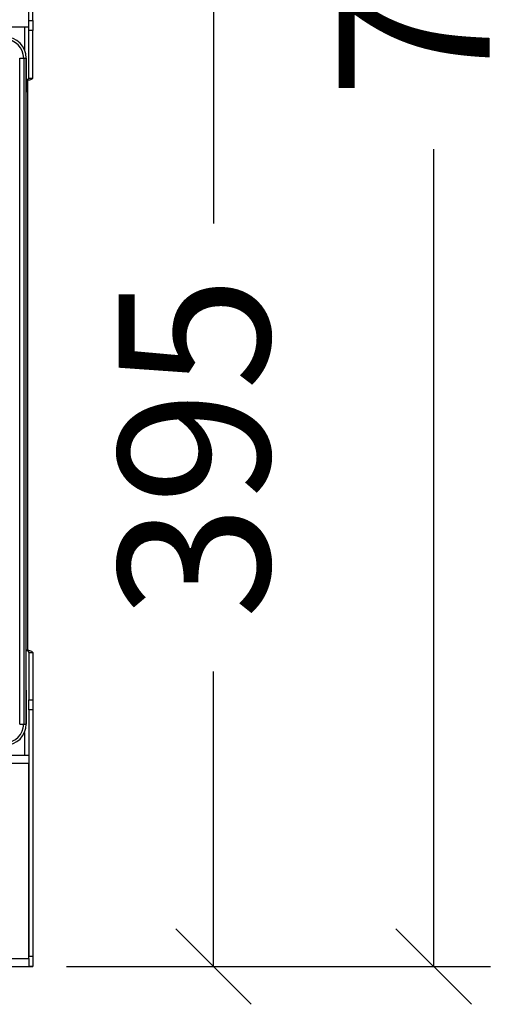
# Model space of a CAD drawing. Units: millimetres. Extents: x -4529 to -1516, y -4286 to -26.
# Drawn here: x -3582 to -3402, y -2870 to -2496 of the extents above; entities that cross this region are included whole.
import ezdxf

# ---------------------------------------------------------------- set-up
doc = ezdxf.new("R2010")
doc.units = ezdxf.units.MM
doc.layers.add('PDF_Geometry', color=7, linetype='Continuous')
doc.styles.add('PDF Arial', font='arial.ttf')
doc.dimstyles.new('ALFATEC', dxfattribs={"dimscale": 0.1, "dimtxt": 0.4, "dimasz": 0.2, "dimexe": 0.15, "dimexo": 0.1, "dimgap": 0.15, "dimtad": 0, "dimtxsty": 'PDF Arial', "dimblk": 'OBLIQUE', "dimcen": -2.5, "dimclrd": 4, "dimclre": 4, "dimclrt": 256, "dimadec": 0, "dimazin": 0, "dimtfac": 1, "dimtmove": 0, "dimatfit": 3, "dimfxl": 1, "dimarcsym": 0})

# ---------------------------------------------------------------- blocks, each defined once
blk = doc.blocks.new('_OBLIQUE')
at = {"color": 0, "linetype": 'ByBlock'}
blk.add_line((-0.5, -0.5), (0.5, 0.5), dxfattribs=at)
blk = doc.blocks.new('*D18')
at = {"color": 4, "lineweight": -2, "transparency": 16777216}
for p, q in [((-3925.92723, -2068.28763), (-3925.81492, -2068.28763)), ((-3925.82992, -2068.28763), (-3925.82992, -2068.50415)), ((-3925.82992, -2068.83859), (-3925.82992, -2068.62206)), ((-3925.92723, -2068.83859), (-3925.81492, -2068.83859))]:
    blk.add_line(p, q, dxfattribs=at)
at = {"layer": 'Defpoints', "color": 0, "transparency": 16777216}
for p in [(-3925.93723, -2068.28763), (-3925.93723, -2068.83859), (-3925.82992, -2068.83859)]:
    blk.add_point(p, dxfattribs=at)
at = {"color": 4, "lineweight": -2, "transparency": 16777216, "xscale": 0.02, "yscale": 0.02, "zscale": 0.02}
for p, rotation in [((-3925.82992, -2068.28763), 90), ((-3925.82992, -2068.83859), 270)]:
    blk.add_blockref('_OBLIQUE', p, dxfattribs=dict(at, rotation=rotation))
at = {"transparency": 16777216, "insert": (-3925.82992, -2068.56311), "char_height": 0.04, "attachment_point": 5, "rotation": 90, "style": 'PDF Arial'}
blk.add_mtext('790', dxfattribs=at)
blk = doc.blocks.new('SUPC')
at = {"layer": 'PDF_Geometry', "color": 3, "lineweight": 25}
for p, q in [((-3928.61357, -2068.14155), (-3928.61357, -2068.09165)), ((-3928.61252, -2068.14155), (-3928.61252, -2068.09165)), ((-3928.61357, -2068.14327), (-3928.86347, -2068.14327)), ((-3928.61469, -2068.14327), (-3928.61469, -2068.14931)), ((-3928.61357, -2068.14155), (-3928.61252, -2068.14155)), ((-3928.61357, -2068.1442), (-3928.61357, -2068.14155)), ((-3928.61252, -2068.14155), (-3928.61252, -2068.1442)), ((-3928.61252, -2068.1442), (-3928.61357, -2068.1442)), ((-3928.61357, -2068.1568), (-3928.61357, -2068.1442)), ((-3928.61252, -2068.1568), (-3928.61252, -2068.1442)), ((-3928.61598, -2068.15152), (-3928.61493, -2068.15152)), ((-3928.61598, -2068.32792), (-3928.61598, -2068.15152)), ((-3928.61493, -2068.15152), (-3928.61493, -2068.32792)), ((-3928.61493, -2068.15152), (-3928.61423, -2068.15152)), ((-3928.61423, -2068.15152), (-3928.61423, -2068.1605)), ((-3928.61423, -2068.32792), (-3928.61423, -2068.15152)), ((-3928.61392, -2068.15738), (-3928.61392, -2068.30835)), ((-3928.61357, -2068.1568), (-3928.61252, -2068.1568)), ((-3928.61357, -2068.30893), (-3928.61252, -2068.30893)), ((-3928.61357, -2068.30893), (-3928.61357, -2068.32153)), ((-3928.61252, -2068.30893), (-3928.61252, -2068.32153)), ((-3928.61423, -2068.31895), (-3928.61423, -2068.32792)), ((-3928.61357, -2068.32153), (-3928.61252, -2068.32153)), ((-3928.61357, -2068.32418), (-3928.61357, -2068.32153)), ((-3928.61252, -2068.32153), (-3928.61252, -2068.32418)), ((-3928.61252, -2068.32418), (-3928.61357, -2068.32418)), ((-3928.61357, -2068.32418), (-3928.61357, -2068.38938)), ((-3928.61252, -2068.32418), (-3928.61252, -2068.38938)), ((-3928.61598, -2068.32792), (-3928.61493, -2068.32792)), ((-3928.61493, -2068.32792), (-3928.61423, -2068.32792)), ((-3928.61469, -2068.33014), (-3928.61469, -2068.33618)), ((-3928.86347, -2068.33618), (-3928.61357, -2068.33618)), ((-3928.61357, -2068.33835), (-3928.86347, -2068.33835)), ((-3928.61357, -2068.39001), (-3928.61357, -2068.33835)), ((-3928.86347, -2068.39001), (-3928.61357, -2068.39001)), ((-3928.61357, -2068.38938), (-3928.61252, -2068.38938)), ((-3928.61357, -2068.39001), (-3928.61357, -2068.39218)), ((-3928.61252, -2068.38938), (-3928.61252, -2068.39218)), ((-3928.86452, -2068.39218), (-3928.61252, -2068.39218)), ((-3928.86347, -2068.39218), (-3928.61357, -2068.39218)), ((-3928.61252, -2068.39218), (-3928.61357, -2068.39218))]:
    blk.add_line(p, q, dxfattribs=at)
for centre, radius, start, end in [((-3928.61987, -2068.15152), 0.00563, 0, 90), ((-3928.61987, -2068.15152), 0.00494, 0, 90), ((-3928.61987, -2068.32792), 0.00563, 270, 0), ((-3928.61987, -2068.32792), 0.00494, 270, 0)]:
    blk.add_arc(centre, radius, start, end, dxfattribs=at)
for points, knots in [([(-3928.61423, -2068.15745), (-3928.61414, -2068.15743), (-3928.6138, -2068.15735), (-3928.61328, -2068.15722), (-3928.61278, -2068.15706), (-3928.61255, -2068.15692), (-3928.61252, -2068.15683), (-3928.61252, -2068.1568)], [0, 0, 0, 0, 0.097384, 0.351692, 0.606001, 0.860309, 1, 1, 1, 1]), ([(-3928.61423, -2068.15735), (-3928.61413, -2068.1573), (-3928.6139, -2068.15719), (-3928.61367, -2068.15703), (-3928.61357, -2068.1569), (-3928.61357, -2068.15682), (-3928.61357, -2068.1568)], [0, 0, 0, 0, 0.271704, 0.590595, 0.909485, 1, 1, 1, 1]), ([(-3928.61252, -2068.30893), (-3928.61254, -2068.30887), (-3928.61259, -2068.30876), (-3928.61298, -2068.3086), (-3928.61354, -2068.30844), (-3928.61401, -2068.30833), (-3928.61423, -2068.30828)], [0, 0, 0, 0, 0.25412, 0.50826, 0.762401, 1, 1, 1, 1]), ([(-3928.61357, -2068.30893), (-3928.61358, -2068.30887), (-3928.61361, -2068.30875), (-3928.61384, -2068.30858), (-3928.61407, -2068.30845), (-3928.61422, -2068.30839), (-3928.61423, -2068.30838)], [0, 0, 0, 0, 0.318656, 0.637312, 0.955869, 1, 1, 1, 1])]:
    blk.add_open_spline(points, degree=3, knots=knots, dxfattribs=at)
blk = doc.blocks.new('*D82')
at = {"color": 4, "lineweight": -2, "transparency": 16777216}
for p, q in [((-3925.9257, -2068.56357), (-3925.87326, -2068.56357)), ((-3925.88826, -2068.56357), (-3925.88826, -2068.64175)), ((-3925.88826, -2068.83859), (-3925.88826, -2068.7604)), ((-3925.92618, -2068.83859), (-3925.87326, -2068.83859))]:
    blk.add_line(p, q, dxfattribs=at)
at = {"layer": 'Defpoints', "color": 0, "transparency": 16777216}
for p in [(-3925.9357, -2068.56357), (-3925.93618, -2068.83859), (-3925.88826, -2068.83859)]:
    blk.add_point(p, dxfattribs=at)
at = {"color": 4, "lineweight": -2, "transparency": 16777216, "xscale": 0.02, "yscale": 0.02, "zscale": 0.02}
for p, rotation in [((-3925.88826, -2068.56357), 90), ((-3925.88826, -2068.83859), 270)]:
    blk.add_blockref('_OBLIQUE', p, dxfattribs=dict(at, rotation=rotation))
at = {"transparency": 16777216, "insert": (-3925.88826, -2068.70108), "char_height": 0.04, "attachment_point": 5, "rotation": 90, "style": 'PDF Arial'}
blk.add_mtext('395', dxfattribs=at)
blk = doc.blocks.new('FGG71-B2C')
blk.add_blockref('SUPC', (2.67634, -0.44641))
for base, p1, p2, text, picture, middle in [((-3925.82992, -2068.83859), (-3925.93723, -2068.28763), (-3925.93723, -2068.83859), '790', '*D18', (-3925.82992, -2068.56311)), ((-3925.88826, -2068.83859), (-3925.9357, -2068.56357), (-3925.93618, -2068.83859), '395', '*D82', (-3925.88826, -2068.70108))]:
    dim = blk.add_linear_dim(base=base, p1=p1, p2=p2, angle=90, text=text, dimstyle='ALFATEC', override={"dimpost": '<>'})
    dim.commit()
    dim.dimension.update_dxf_attribs({"geometry": picture, "text_midpoint": middle})

msp = doc.modelspace()

# ---------------------------------------------------------------- block references
at = {"xscale": 1434.548714880257, "yscale": 1434.548714880257, "zscale": 1434.548714880257}
msp.add_blockref('FGG71-B2C', (5628369.74, 2964994.11), dxfattribs=at)

doc.saveas('drawing.dxf')
